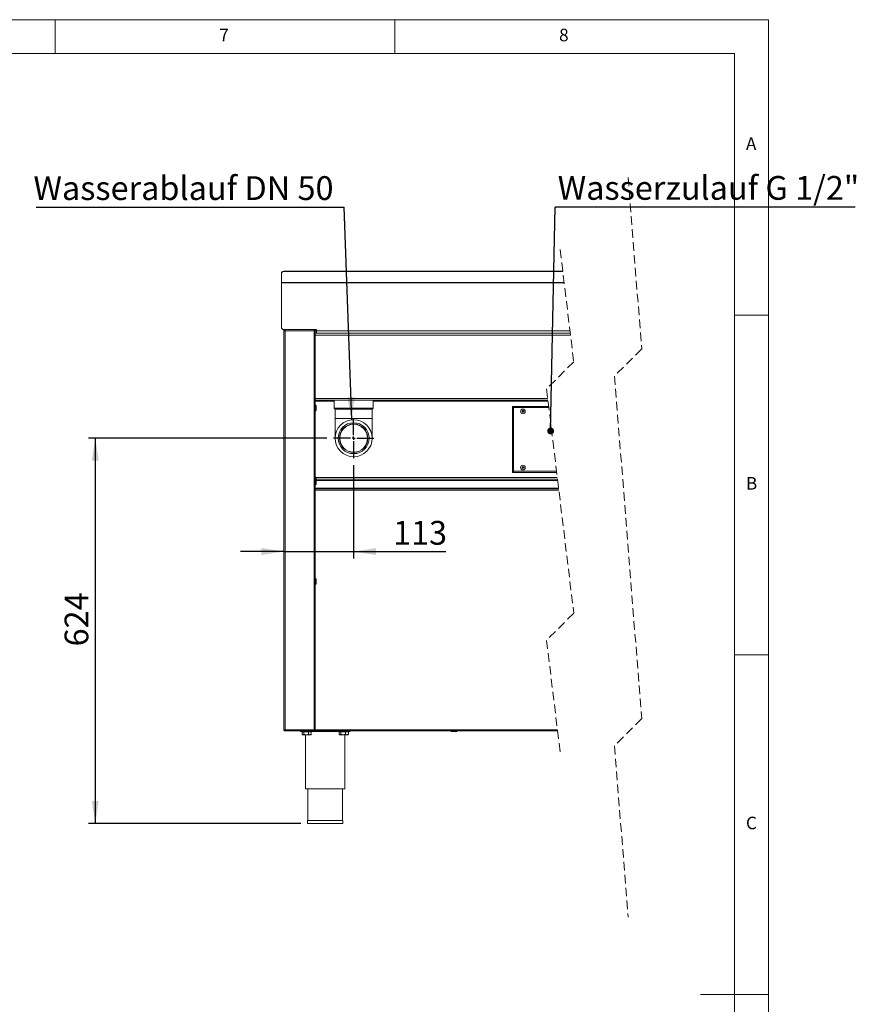
# Model space of a CAD drawing. Units: millimetres. Extents: x 5 to 428, y 5 to 292.
# Drawn here: x 305 to 428, y 147 to 292 of the extents above; entities that cross this region are included whole.
import ezdxf

# ---------------------------------------------------------------- set-up
doc = ezdxf.new("R2010")
doc.units = ezdxf.units.MM
doc.linetypes.add('HIDDEN', pattern=[1.905, 1.27, -0.635])
doc.layers.add('BEMAßUNG', color=96, linetype='Continuous')
doc.styles.add('SLDTEXTSTYLE0', font='TXT', dxfattribs={"width": 0.75})
doc.dimstyles.new('SLDDIMSTYLE0', dxfattribs={"dimtxt": 3.5, "dimasz": 3.302, "dimexe": 0, "dimexo": 0.0625, "dimgap": 0.875, "dimtad": 1, "dimlfac": 11, "dimrnd": 1e-09, "dimzin": 12, "dimdsep": 46, "dimtxsty": 'SLDTEXTSTYLE0', "dimsah": 1, "dimcen": 0.09, "dimadec": 0, "dimazin": 3, "dimtfac": 1, "dimtofl": 0, "dimtmove": 0, "dimatfit": 3, "dimfxl": 0, "dimfrac": 2, "dimtolj": 1, "dimtzin": 12, "dimarcsym": 0})
doc.dimstyles.new('SLDDIMSTYLE1', dxfattribs={"dimtxt": 3.5, "dimasz": 3.302, "dimexe": 0, "dimexo": 0.0625, "dimgap": 0.875, "dimtad": 1, "dimlfac": 11, "dimrnd": 1e-09, "dimzin": 12, "dimdsep": 46, "dimtxsty": 'SLDTEXTSTYLE0', "dimsah": 1, "dimcen": 0.09, "dimadec": 0, "dimazin": 3, "dimtfac": 1, "dimtmove": 0, "dimatfit": 0, "dimfxl": 0, "dimfrac": 2, "dimtolj": 1, "dimtzin": 12, "dimarcsym": 0})
doc.dimstyles.new('SLDDIMSTYLE2', dxfattribs={"dimtxt": 0.18, "dimasz": 3.302, "dimexe": 0, "dimexo": 0.0625, "dimgap": 0, "dimtad": 0, "dimtih": 1, "dimtoh": 1, "dimdec": 0, "dimrnd": 1e-09, "dimzin": 0, "dimdsep": 46, "dimtxsty": 'Standard', "dimsah": 1, "dimcen": 0.09, "dimadec": 0, "dimazin": 0, "dimtfac": 3.302, "dimtdec": 0, "dimtofl": 0, "dimtmove": 0, "dimatfit": 3, "dimfxl": 0, "dimfrac": 2, "dimtolj": 1, "dimtzin": 0, "dimarcsym": 0})
doc.dimstyles.new('SLDDIMSTYLE3', dxfattribs={"dimtxt": 0.18, "dimasz": 1.016, "dimexe": 0, "dimexo": 0.0625, "dimgap": 0, "dimtad": 0, "dimtih": 1, "dimtoh": 1, "dimdec": 0, "dimrnd": 1e-09, "dimzin": 0, "dimdsep": 46, "dimtxsty": 'Standard', "dimblk1": 'DOT', "dimblk2": 'DOT', "dimsah": 1, "dimcen": 0.09, "dimadec": 0, "dimazin": 0, "dimtfac": 1.016, "dimtdec": 0, "dimtofl": 0, "dimtmove": 0, "dimatfit": 3, "dimldrblk": 'DOT', "dimfxl": 0, "dimfrac": 2, "dimtolj": 1, "dimtzin": 0, "dimarcsym": 0})

# ---------------------------------------------------------------- blocks, each defined once
blk = doc.blocks.new('_D_10')
at = {"layer": 'BEMAßUNG'}
for p, q in [((353.93, 226.43), (353.93, 212.7)), ((343.66, 213.7), (337.31, 213.7)), ((343.66, 213.7), (353.93, 213.7)), ((353.93, 213.7), (367.49, 213.7))]:
    blk.add_line(p, q, dxfattribs=at)
for points in [[(343.66, 213.7), (340.36, 214.21), (340.36, 213.19)], [(353.93, 213.7), (357.24, 213.19), (357.24, 214.21)]]:
    blk.add_solid(points, dxfattribs=at)
at = {"layer": 'BEMAßUNG', "insert": (359.73, 218.21), "char_height": 3.5, "attachment_point": 1, "style": 'SLDTEXTSTYLE0'}
blk.add_mtext('113', dxfattribs=at)
blk = doc.blocks.new('_D_11')
at = {"layer": 'BEMAßUNG'}
for p, q in [((349.98, 230.39), (314.92, 230.39)), ((315.92, 230.39), (315.92, 173.66)), ((346.17, 173.66), (314.92, 173.66))]:
    blk.add_line(p, q, dxfattribs=at)
for points in [[(315.92, 230.39), (315.41, 227.08), (316.42, 227.08)], [(315.92, 173.66), (316.42, 176.96), (315.41, 176.96)]]:
    blk.add_solid(points, dxfattribs=at)
at = {"layer": 'BEMAßUNG', "insert": (311.4, 199.74), "char_height": 3.5, "attachment_point": 1, "rotation": 90, "style": 'SLDTEXTSTYLE0'}
blk.add_mtext('624', dxfattribs=at)
blk = doc.blocks.new('SW_NOTE_45')
at = {"layer": 'BEMAßUNG', "color": 0}
blk.add_line((-45.32, 0), (0, 0), dxfattribs=at)
at = {"layer": 'BEMAßUNG', "color": 0, "insert": (-45.72, 4.56), "char_height": 3.5, "attachment_point": 1, "style": 'SLDTEXTSTYLE0'}
blk.add_mtext('Wasserablauf DN 50', dxfattribs=at)
blk = doc.blocks.new('SW_NOTE_46')
at = {"layer": 'BEMAßUNG', "color": 0}
blk.add_line((44.18, 0), (0, 0), dxfattribs=at)
at = {"layer": 'BEMAßUNG', "color": 0, "insert": (0.39, 4.59), "char_height": 3.5, "attachment_point": 1, "style": 'SLDTEXTSTYLE0'}
blk.add_mtext('Wasserzulauf G 1/2"', dxfattribs=at)
blk = doc.blocks.new('_DOT')
at = {"color": 0, "linetype": 'ByBlock', "lineweight": -2}
blk.add_line((-0.5, 0), (-1, 0), dxfattribs=at)
at = {"color": 0, "linetype": 'ByBlock', "const_width": 0.5}
blk.add_lwpolyline([(-0.25, 0, 1), (0.25, 0, 1)], format="xyb", close=True, dxfattribs=at)
blk = doc.blocks.new('SW_CENTERMARKSYMBOL_4')
at = {"layer": 'BEMAßUNG', "color": 0}
for p, q in [((0, 0.45), (0, 2.95)), ((-0.45, 0), (-2.95, 0)), ((0, 0), (-0.23, 0)), ((0, 0), (0, 0.23)), ((0, 0), (0, -0.23)), ((0, 0), (0.23, 0)), ((0.45, 0), (2.95, 0)), ((0, -0.45), (0, -2.95))]:
    blk.add_line(p, q, dxfattribs=at)

msp = doc.modelspace()

# ---------------------------------------------------------------- linework, layer by layer
at = {"color": 7, "linetype": 'Continuous', "lineweight": 0}
for p, q in [((415, 292), (5, 292)), ((310, 292), (310, 287)), ((360, 287), (360, 292)), ((415, 5), (415, 292)), ((410, 287), (10, 287)), ((410, 287), (410, 47.58759)), ((415, 248.5), (410, 248.5)), ((410, 198.5), (415, 198.5)), ((415, 148.5), (405, 148.5))]:
    msp.add_line(p, q, dxfattribs=at)
at = {"color": 7, "linetype": 'HIDDEN', "lineweight": 0}
for p, q in [((394.3261, 268.7507), (396.3261, 243.53377)), ((384.3261, 258.1508), (386.3261, 241.64291)), ((396.3261, 243.53377), (392.3261, 239.53377)), ((386.3261, 241.64291), (382.3261, 237.64291)), ((392.3261, 239.53377), (396.3261, 189.0999)), ((382.3261, 237.64291), (386.3261, 204.62712)), ((386.3261, 204.62712), (382.3261, 200.62712)), ((382.3261, 200.62712), (384.3261, 184.11923)), ((396.3261, 189.0999), (392.3261, 185.0999)), ((392.3261, 185.0999), (394.3261, 159.88297))]:
    msp.add_line(p, q, dxfattribs=at)
at = {"color": 7, "linetype": 'Continuous', "lineweight": 15}
for p, q in [((343.2983, 254.58612), (343.2983, 254.61769)), ((343.2983, 253.30989), (343.2983, 254.58612)), ((343.66193, 254.9758), (343.66193, 254.94423)), ((343.66193, 254.9758), (384.71076, 254.9758)), ((343.66193, 254.94423), (384.71459, 254.94423)), ((384.9126, 253.30989), (343.2983, 253.30989)), ((343.2983, 253.27832), (343.2983, 253.30989)), ((343.2983, 253.27832), (384.91642, 253.27832)), ((343.2983, 246.74878), (343.2983, 253.27832)), ((343.66193, 246.38514), (348.48011, 246.38514)), ((343.66193, 246.20332), (343.66193, 187.47605)), ((343.66193, 246.20332), (343.84375, 246.20332)), ((343.84375, 246.38514), (343.84375, 246.29423)), ((343.84375, 246.20332), (343.84375, 187.47605)), ((343.84375, 246.20332), (348.11648, 246.20332)), ((348.11648, 246.38514), (348.11648, 246.20332)), ((348.11648, 246.29423), (348.1892, 246.29423)), ((348.11648, 246.20332), (348.11648, 187.47605)), ((348.11648, 246.20332), (348.2983, 246.20332)), ((348.1892, 246.29423), (348.1892, 246.38514)), ((348.20739, 246.20332), (348.20739, 246.38514)), ((348.2983, 246.38514), (348.48011, 246.38514)), ((348.2983, 246.20332), (348.2983, 246.38514)), ((348.48011, 246.20332), (348.2983, 246.20332)), ((348.2983, 246.20332), (348.2983, 245.8884)), ((348.2983, 245.8884), (348.2983, 187.47605)), ((348.2983, 245.83969), (348.48011, 245.83969)), ((348.2983, 245.56696), (348.2983, 236.24878)), ((348.2983, 245.56696), (385.85069, 245.56696)), ((348.48011, 246.38514), (348.48011, 246.20332)), ((385.77359, 246.20332), (348.48011, 246.20332)), ((348.48011, 245.83969), (348.48011, 246.20332)), ((385.81764, 245.83969), (348.48011, 245.83969)), ((348.2983, 236.24878), (382.49501, 236.24878)), ((348.2983, 235.97605), (382.52805, 235.97605)), ((348.2983, 235.83968), (348.41193, 235.83968)), ((348.41193, 235.83968), (348.41193, 235.97605)), ((351.07102, 235.97605), (351.07102, 234.79423)), ((356.7983, 234.79423), (356.7983, 235.97605)), ((359.95919, 235.88514), (359.95919, 235.97605)), ((360.5501, 235.88514), (359.95919, 235.88514)), ((360.5501, 235.97605), (360.5501, 235.88514)), ((371.09555, 235.88514), (360.5501, 235.88514)), ((371.09555, 235.88514), (371.09555, 235.97605)), ((371.68646, 235.88514), (371.09555, 235.88514)), ((371.68646, 235.97605), (371.68646, 235.88514)), ((377.2983, 235.06696), (377.2983, 234.97605)), ((377.39563, 235.06696), (377.2983, 235.06696)), ((377.38921, 234.97605), (377.2983, 234.97605)), ((377.2983, 234.96696), (377.2983, 234.96962)), ((377.2983, 234.96962), (377.38921, 234.96962)), ((377.2983, 234.96696), (377.2983, 225.43968)), ((377.38921, 234.97605), (377.38921, 234.92738)), ((377.38921, 234.97605), (377.43787, 234.97605)), ((382.63819, 235.06696), (377.39563, 235.06696)), ((377.39563, 235.06696), (377.39563, 234.97605)), ((382.66022, 234.88514), (377.48011, 234.88514)), ((377.48011, 234.88514), (377.48011, 225.5215)), ((351.07102, 234.79423), (351.20739, 234.65787)), ((351.07102, 234.79423), (353.93466, 234.79423)), ((351.20739, 234.65787), (351.20739, 233.29423)), ((351.20739, 234.65787), (353.93466, 234.65787)), ((353.93466, 234.79423), (356.7983, 234.79423)), ((353.93466, 234.65787), (356.66193, 234.65787)), ((356.66193, 234.65787), (356.7983, 234.79423)), ((356.66193, 233.29423), (356.66193, 234.65787)), ((378.77814, 234.45332), (378.71253, 234.33968)), ((378.71253, 234.33968), (378.77814, 234.22605)), ((378.90936, 234.45332), (378.77814, 234.45332)), ((378.77814, 234.22605), (378.90936, 234.22605)), ((378.97497, 234.33968), (378.90936, 234.45332)), ((378.90936, 234.22605), (378.97497, 234.33968)), ((351.20739, 233.29423), (351.20739, 230.38514)), ((356.66193, 230.38514), (356.66193, 233.29423)), ((378.77814, 226.18059), (378.71253, 226.06696)), ((378.90936, 226.18059), (378.77814, 226.18059)), ((378.97497, 226.06696), (378.90936, 226.18059)), ((377.2983, 225.43702), (377.2983, 225.43968)), ((377.2983, 225.43702), (377.38921, 225.43702)), ((377.2983, 225.33968), (377.2983, 225.43059)), ((377.38921, 225.43059), (377.2983, 225.43059)), ((377.39563, 225.33968), (377.2983, 225.33968)), ((377.38921, 225.43059), (377.38921, 225.47926)), ((377.43787, 225.43059), (377.38921, 225.43059)), ((377.39563, 225.33968), (377.39563, 225.43059)), ((377.39563, 225.33968), (383.81669, 225.33968)), ((377.48011, 225.5215), (383.79466, 225.5215)), ((378.71253, 226.06696), (378.77814, 225.95332)), ((378.77814, 225.95332), (378.90936, 225.95332)), ((378.90936, 225.95332), (378.97497, 226.06696)), ((348.39829, 224.15364), (348.39829, 224.5314)), ((383.93784, 224.33968), (348.39829, 224.33968)), ((348.39829, 224.18545), (348.39829, 224.25789)), ((348.39829, 223.87713), (348.39829, 224.15364)), ((384.10856, 222.93059), (348.2983, 222.93059)), ((348.39829, 209.24455), (348.39829, 209.62231)), ((348.39829, 208.96804), (348.39829, 209.24455)), ((343.84375, 187.47605), (343.66193, 187.47605)), ((343.70738, 187.38514), (343.70738, 187.47605)), ((343.84375, 187.47605), (343.84375, 187.38514)), ((348.11648, 187.47605), (343.84375, 187.47605)), ((343.84375, 187.29423), (343.84375, 187.38514)), ((343.86303, 187.29423), (343.84375, 187.29423)), ((348.11648, 187.29423), (343.86303, 187.29423)), ((346.11648, 187.20332), (346.11648, 187.29423)), ((349.83391, 187.20332), (346.11648, 187.20332)), ((346.34922, 187.14877), (346.34922, 186.81292)), ((346.34922, 187.14877), (346.60933, 187.14877)), ((346.4983, 187.20332), (346.4983, 187.14877)), ((346.60933, 187.14877), (346.60933, 186.81292)), ((346.60933, 187.14877), (347.28568, 187.14877)), ((347.28568, 187.14877), (347.28568, 186.81292)), ((347.28568, 187.14877), (347.70191, 187.14877)), ((347.55284, 187.14877), (347.55284, 187.20332)), ((347.70191, 187.14877), (347.70191, 186.81292)), ((348.11648, 187.47605), (348.11648, 187.29423)), ((348.2983, 187.47605), (348.11648, 187.47605)), ((348.11648, 187.29423), (383.94144, 187.29423)), ((348.16193, 187.39918), (348.16193, 187.47605)), ((349.8756, 187.19423), (350.53917, 187.19423)), ((353.38921, 187.20332), (350.58086, 187.20332)), ((351.80377, 187.14877), (351.80377, 186.81292)), ((351.80377, 187.14877), (352.06388, 187.14877)), ((351.95284, 187.20332), (351.95284, 187.14877)), ((352.06388, 187.14877), (352.06388, 186.81292)), ((352.06388, 187.14877), (352.74022, 187.14877)), ((352.74022, 187.14877), (352.74022, 186.81292)), ((352.74022, 187.14877), (353.15646, 187.14877)), ((353.00739, 187.14877), (353.00739, 187.20332)), ((353.15646, 187.14877), (353.15646, 186.81292)), ((353.38921, 187.20332), (353.38921, 187.29423)), ((368.3756, 187.19423), (369.03917, 187.19423)), ((346.3864, 186.76977), (346.43466, 186.7215)), ((346.43466, 186.7215), (346.47928, 186.7215)), ((346.9475, 186.7215), (346.47928, 186.7215)), ((346.84375, 186.7215), (346.84375, 178.74878)), ((346.9475, 186.7215), (347.49379, 186.7215)), ((347.49379, 186.7215), (347.61648, 186.7215)), ((347.61648, 186.7215), (347.66474, 186.76977)), ((347.66291, 186.76922), (347.70191, 186.81292)), ((351.84094, 186.76977), (351.88921, 186.7215)), ((351.88921, 186.7215), (351.93383, 186.7215)), ((352.40205, 186.7215), (351.93383, 186.7215)), ((352.40205, 186.7215), (352.94834, 186.7215)), ((352.66193, 178.74878), (352.66193, 186.7215)), ((352.94834, 186.7215), (353.07102, 186.7215)), ((353.07102, 186.7215), (353.11929, 186.76977)), ((353.11746, 186.76922), (353.15646, 186.81292)), ((346.84375, 178.74878), (349.75284, 178.74878)), ((347.20739, 178.74878), (347.20739, 174.11241)), ((349.75284, 178.74878), (352.66193, 178.74878)), ((352.2983, 174.11241), (352.2983, 178.74878)), ((347.17102, 174.11241), (347.17102, 173.65787)), ((347.17102, 174.11241), (352.33466, 174.11241)), ((352.33466, 173.65787), (352.33466, 174.11241)), ((347.17102, 173.65787), (352.33466, 173.65787))]:
    msp.add_line(p, q, dxfattribs=at)
at = {"color": 8, "linetype": 'Continuous', "lineweight": 15}
for p, q in [((348.41193, 235.83968), (351.07102, 235.83968)), ((356.7983, 235.83968), (382.54457, 235.83968)), ((351.20739, 233.29423), (353.93466, 233.29423)), ((353.93466, 233.29423), (356.66193, 233.29423)), ((348.36177, 224.61241), (383.9048, 224.61241)), ((383.95987, 224.15787), (348.39829, 224.15787)), ((384.09754, 223.0215), (348.2983, 223.0215)), ((384.13059, 222.74877), (348.2983, 222.74877)), ((348.2983, 187.47605), (383.91941, 187.47605))]:
    msp.add_line(p, q, dxfattribs=at)
at = {"color": 7, "linetype": 'Continuous', "lineweight": 15, "flags": 128}
msp.add_lwpolyline([(348.34375, 235.97605), (348.31715, 235.97343), (348.2983, 235.96825)], dxfattribs=at)
at = {"color": 7, "linetype": 'Continuous', "lineweight": 15}
for centre, radius in [((378.84375, 234.33968), 0.34545), ((378.84375, 234.33968), 0.13136), ((353.93466, 230.38514), 2.72727), ((353.93466, 230.38514), 2.27273), ((353.93466, 230.38514), 2.09091), ((353.93466, 230.38514), 2.04545), ((378.84375, 226.06696), 0.34545), ((378.84375, 226.06696), 0.13136)]:
    msp.add_circle(centre, radius, dxfattribs=at)
for centre, radius, start, end in [((343.65919, 254.61491), 0.3609, 89.5640811, 179.55842), ((343.65919, 254.58334), 0.3609, 89.5640788, 179.5588556), ((343.66194, 246.74878), 0.36364, 180.0006675, 269.9993325), ((348.2983, 235.1715), 0.1, 359.9989998, 89.9994478), ((348.2983, 234.50786), 0.1, 270.0005522, 0.0010002), ((378.84375, 234.33968), 0.11363, 149.9989625, 210.0010375), ((378.84375, 234.33968), 0.11364, 89.9999747, 149.9996202), ((378.84375, 234.33968), 0.11363, 209.9981722, 270.0022328), ((378.84375, 234.33968), 0.11364, 30.0003798, 89.9993422), ((378.84375, 234.33968), 0.11363, 269.9984502, 330.0018278), ((378.84375, 234.33968), 0.11363, 329.9989625, 30.0010375), ((378.84375, 226.06696), 0.11363, 89.9977672, 150.0018278), ((378.84375, 226.06696), 0.11363, 29.9981722, 90.0015498), ((378.84375, 226.06696), 0.11363, 149.9989625, 210.0010375), ((378.84375, 226.06696), 0.11364, 210.0003798, 270.0000253), ((378.84375, 226.06696), 0.11364, 270.0006578, 329.9996202), ((378.84375, 226.06696), 0.11363, 329.9989625, 30.0010375), ((348.2983, 224.53514), 0.1, 359.9987254, 90.0001103), ((348.2983, 223.8715), 0.1, 269.9992272, 0.0019371), ((348.2983, 223.59877), 0.1, 269.9992272, 0.0019371), ((348.2983, 209.62605), 0.1, 359.9982002, 90.0004416), ((348.2983, 208.96241), 0.1, 269.9995584, 0.0017998), ((349.87557, 187.29423), 0.1, 180.0016498, 269.9983502), ((350.53921, 187.29423), 0.1, 269.9989998, 0.0010002), ((368.37557, 187.29423), 0.1, 180.0016498, 269.9983502), ((369.0392, 187.29423), 0.1, 270.0016498, 359.9983502)]:
    msp.add_arc(centre, radius, start, end, dxfattribs=at)
for points, knots in [([(343.66193, 246.20332), (343.66467, 246.22715), (343.67013, 246.2748), (343.71218, 246.33489), (343.77227, 246.37694), (343.81992, 246.38241), (343.84375, 246.38514)], [0, 0, 0, 0, 0.25000527, 0.500003969, 0.74999473, 1, 1, 1, 1]), ([(343.75284, 246.20332), (343.75421, 246.21523), (343.75694, 246.23906), (343.77796, 246.26911), (343.80801, 246.29013), (343.83184, 246.29286), (343.84375, 246.29423)], [0, 0, 0, 0, 0.250003998, 0.500009364, 0.75001473, 1, 1, 1, 1]), ([(343.84375, 246.20332), (343.84519, 246.22655), (343.84786, 246.26949), (343.85354, 246.32517), (343.85479, 246.36357), (343.86128, 246.38056), (343.86303, 246.38514)], [0, 0, 0, 0, 0.380525655, 0.703404499, 0.920043807, 1, 1, 1, 1]), ([(348.39829, 234.51238), (348.39829, 234.51123), (348.39829, 234.50479), (348.39829, 234.5341), (348.39829, 234.55024), (348.39829, 234.59328), (348.39829, 234.65729), (348.39829, 234.75315), (348.39829, 234.85287), (348.39829, 234.93704), (348.39829, 234.99852), (348.39829, 235.05346), (348.39829, 235.1061), (348.39829, 235.14282), (348.39829, 235.16423), (348.39829, 235.16698)], [0, 0, 0, 0, 0.004401898, 0.024499658, 0.065171061, 0.124481813, 0.198198217, 0.36632979, 0.553847353, 0.65318953, 0.7483698, 0.83319556, 0.90275416, 0.987495821, 1, 1, 1, 1]), ([(377.2983, 234.96962), (377.30238, 234.96203), (377.31371, 234.941), (377.35809, 234.92515), (377.41314, 234.90447), (377.45671, 234.89189), (377.48011, 234.88514)], [0, 0, 0, 0, 0.1229769047, 0.3407422568, 0.6458749373, 1, 1, 1, 1]), ([(377.48011, 234.88514), (377.47393, 234.90601), (377.46225, 234.94543), (377.44454, 234.99934), (377.42725, 235.03806), (377.41113, 235.06375), (377.39866, 235.06633), (377.39563, 235.06696)], [0, 0, 0, 0, 0.317930543, 0.600402279, 0.817840165, 0.955786745, 1, 1, 1, 1]), ([(377.48011, 225.5215), (377.45671, 225.51475), (377.41314, 225.50217), (377.35809, 225.48149), (377.31371, 225.46564), (377.30238, 225.44461), (377.2983, 225.43702)], [0, 0, 0, 0, 0.354125614, 0.65925877, 0.877022904, 1, 1, 1, 1]), ([(377.39563, 225.33968), (377.40241, 225.3429), (377.42069, 225.35158), (377.43577, 225.38833), (377.45427, 225.43463), (377.4683, 225.48174), (377.47719, 225.51167), (377.48011, 225.5215)], [0, 0, 0, 0, 0.106848928, 0.287996541, 0.543814206, 0.850070429, 1, 1, 1, 1]), ([(348.39829, 223.60329), (348.39829, 223.60214), (348.39829, 223.5957), (348.39829, 223.62501), (348.39829, 223.64115), (348.39829, 223.6842), (348.39829, 223.74816), (348.39829, 223.80438), (348.39829, 223.84335), (348.39829, 223.84531)], [0, 0, 0, 0, 0.011729853, 0.065282151, 0.173660304, 0.331707224, 0.528143994, 0.97616588, 1, 1, 1, 1]), ([(343.84375, 187.29423), (343.81992, 187.29696), (343.77227, 187.30243), (343.71218, 187.34448), (343.67013, 187.40457), (343.66467, 187.45222), (343.66193, 187.47605)], [0, 0, 0, 0, 0.25000835, 0.499995023, 0.750002877, 1, 1, 1, 1]), ([(343.84375, 187.38514), (343.83184, 187.38651), (343.80801, 187.38924), (343.77796, 187.41026), (343.75694, 187.44031), (343.75421, 187.46413), (343.75284, 187.47605)], [0, 0, 0, 0, 0.249989239, 0.499998574, 0.749992032, 1, 1, 1, 1]), ([(343.86303, 187.29423), (343.86128, 187.29881), (343.85479, 187.3158), (343.85354, 187.3542), (343.84786, 187.40988), (343.84519, 187.45282), (343.84375, 187.47605)], [0, 0, 0, 0, 0.0799702096, 0.2965950033, 0.6194888139, 1, 1, 1, 1]), ([(348.20739, 187.47605), (348.20602, 187.46413), (348.20329, 187.44031), (348.18226, 187.41026), (348.15221, 187.38924), (348.12839, 187.38651), (348.11648, 187.38514)], [0, 0, 0, 0, 0.250007968, 0.500001426, 0.750010761, 1, 1, 1, 1]), ([(348.2983, 187.47605), (348.29556, 187.45222), (348.29009, 187.40457), (348.24805, 187.34447), (348.18795, 187.30243), (348.1403, 187.29696), (348.11648, 187.29423)], [0, 0, 0, 0, 0.249998218, 0.5, 0.750001782, 1, 1, 1, 1]), ([(346.47928, 186.7215), (346.47682, 186.72157), (346.43717, 186.7227), (346.38974, 186.76202), (346.35806, 186.80181), (346.34922, 186.81292)], [0, 0, 0, 0, 0.045536933, 0.733708135, 1, 1, 1, 1]), ([(346.60933, 186.81292), (346.59507, 186.79401), (346.56185, 186.74997), (346.50928, 186.73185), (346.47928, 186.7215)], [0, 0, 0, 0, 0.429308741, 1, 1, 1, 1]), ([(346.9475, 186.7215), (346.88799, 186.72679), (346.76985, 186.7373), (346.66257, 186.78784), (346.60933, 186.81292)], [0, 0, 0, 0, 0.5037391874, 1, 1, 1, 1]), ([(347.28568, 186.81292), (347.23938, 186.79156), (347.14527, 186.74815), (347.02843, 186.72339), (346.96167, 186.72183), (346.9475, 186.7215)], [0, 0, 0, 0, 0.432635387, 0.879634469, 1, 1, 1, 1]), ([(347.49379, 186.7215), (347.45652, 186.72738), (347.37925, 186.73956), (347.31759, 186.78789), (347.28568, 186.81292)], [0, 0, 0, 0, 0.482326106, 1, 1, 1, 1]), ([(347.70191, 186.81292), (347.67402, 186.79181), (347.61949, 186.75052), (347.54465, 186.72341), (347.50252, 186.72183), (347.49379, 186.7215)], [0, 0, 0, 0, 0.45344116, 0.88674328, 1, 1, 1, 1]), ([(351.93383, 186.7215), (351.93136, 186.72157), (351.89171, 186.7227), (351.84429, 186.76202), (351.81261, 186.80181), (351.80377, 186.81292)], [0, 0, 0, 0, 0.04556967, 0.733701574, 1, 1, 1, 1]), ([(352.06388, 186.81292), (352.04961, 186.79401), (352.01639, 186.74998), (351.96382, 186.73185), (351.93383, 186.7215)], [0, 0, 0, 0, 0.429315228, 1, 1, 1, 1]), ([(352.40205, 186.7215), (352.34254, 186.72679), (352.2244, 186.7373), (352.11712, 186.78784), (352.06388, 186.81292)], [0, 0, 0, 0, 0.5037391874, 1, 1, 1, 1]), ([(352.74022, 186.81292), (352.69393, 186.79156), (352.59981, 186.74815), (352.48297, 186.72339), (352.41621, 186.72183), (352.40205, 186.7215)], [0, 0, 0, 0, 0.432635387, 0.879634469, 1, 1, 1, 1]), ([(352.94834, 186.7215), (352.91107, 186.72738), (352.83379, 186.73956), (352.77214, 186.78789), (352.74022, 186.81292)], [0, 0, 0, 0, 0.482326106, 1, 1, 1, 1]), ([(353.15646, 186.81292), (353.12857, 186.79181), (353.07403, 186.75052), (352.99919, 186.72341), (352.95707, 186.72183), (352.94834, 186.7215)], [0, 0, 0, 0, 0.45344116, 0.88674328, 1, 1, 1, 1])]:
    msp.add_open_spline(points, degree=3, knots=knots, dxfattribs=at)

# ---------------------------------------------------------------- block references
at = {"layer": 'BEMAßUNG'}
for name, p in [('SW_NOTE_45', (352.53895, 264.39772)), ('SW_NOTE_46', (383.57325, 264.39772)), ('SW_CENTERMARKSYMBOL_4', (353.93466, 230.38514))]:
    msp.add_blockref(name, p, dxfattribs=at)

# ---------------------------------------------------------------- texts
at = {"color": 7, "linetype": 'Continuous', "lineweight": 0, "char_height": 1.85208, "attachment_point": 1, "style": 'SLDTEXTSTYLE0'}
for s, insert in [('7', (334.16667, 290.66802)), ('7', (334.16667, 290.66802)), ('8', (384.16667, 290.66802)), ('8', (384.16667, 290.66802)), ('A', (411.66667, 274.66802)), ('A', (411.66667, 274.66802)), ('B', (411.66667, 224.66802)), ('B', (411.66667, 224.66802)), ('C', (411.66667, 174.66802)), ('C', (411.66667, 174.66802))]:
    msp.add_mtext(s, dxfattribs=dict(at, insert=insert))

# ---------------------------------------------------------------- dimensions: what is measured, and where the dimension line sits
at = {"layer": 'BEMAßUNG'}
dim = msp.add_linear_dim(base=(315.91662, 173.65787), p1=(350.98011, 230.38514), p2=(347.17102, 173.65787), angle=90, dimstyle='SLDDIMSTYLE0', dxfattribs=at)
dim.commit()
dim.dimension.update_dxf_attribs({"geometry": '_D_11', "text_midpoint": (315.91662, 203.61483), "dimtype": 160})
dim = msp.add_linear_dim(base=(353.93466, 213.69886), p1=(343.66193, 187.47605), p2=(353.93466, 227.43059), dimstyle='SLDDIMSTYLE1', dxfattribs=at)
dim.commit()
dim.dimension.update_dxf_attribs({"geometry": '_D_10', "text_midpoint": (363.61411, 213.69886), "dimtype": 160})

# ---------------------------------------------------------------- leaders
for points, dimstyle in [([(353.65803, 233.09835), (352.53895, 264.39772)], 'SLDDIMSTYLE2'), ([(382.92812, 231.45428), (383.57325, 264.39772)], 'SLDDIMSTYLE3')]:
    msp.add_leader(points, dimstyle=dimstyle, dxfattribs=at)

doc.saveas('drawing.dxf')
